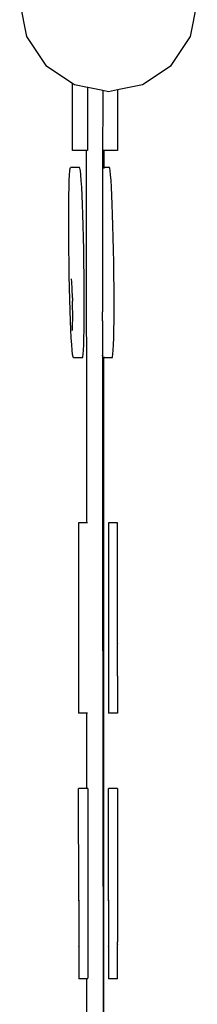
# Model space of a CAD drawing. Units: millimetres. Extents: x -5374 to 5631, y -8390 to 6962.
# Drawn here: x -302 to -182, y -736 to -69 of the extents above; entities that cross this region are included whole.
import ezdxf

# ---------------------------------------------------------------- set-up
doc = ezdxf.new("R2010")
doc.units = ezdxf.units.MM
doc.layers.add('InterSystem - drawing', color=7, linetype='Continuous')

msp = doc.modelspace()

# ---------------------------------------------------------------- linework, layer by layer
at = {"layer": 'InterSystem - drawing'}
for p, q in [((-302.28, -57.65), (-297.71, -80.61)), ((-186.85, -80.61), (-182.28, -57.65)), ((-297.71, -80.61), (-284.71, -100.08)), ((-199.85, -100.08), (-186.85, -80.61)), ((-284.71, -100.08), (-266.58, -112.19)), ((-219.32, -113.08), (-199.85, -100.08)), ((-266.58, -112.19), (-265.24, -113.08)), ((-266.58, -157.73), (-266.58, -112.19)), ((-265.24, -113.08), (-256.58, -114.81)), ((-236.29, -116.46), (-219.32, -113.08)), ((-256.58, -114.81), (-256.16, -114.89)), ((-256.58, -114.81), (-256.58, -157.73)), ((-256.16, -114.89), (-246.17, -116.88)), ((-246.17, -116.88), (-246.2, -130.12)), ((-246.17, -116.88), (-242.28, -117.65)), ((-242.28, -117.65), (-236.29, -116.46)), ((-236.29, -116.46), (-236.29, -157.73)), ((-246.2, -130.12), (-246.24, -153.28)), ((-246.24, -153.28), (-246.24, -157.73)), ((-257.19, -157.73), (-266.58, -157.73)), ((-256.58, -157.73), (-257.19, -157.73)), ((-256.94, -409.88), (-257.19, -157.73)), ((-246.24, -157.73), (-246.26, -169.21)), ((-245.48, -157.73), (-246.24, -157.73)), ((-236.29, -157.73), (-245.48, -157.73)), ((-245.48, -157.73), (-245.48, -169.2)), ((-268.65, -174.27), (-268.45, -171.52)), ((-268.45, -171.52), (-268.22, -169.81)), ((-268.22, -169.81), (-267.96, -169.23)), ((-261.83, -169.14), (-267.96, -169.23)), ((-261.55, -169.73), (-261.83, -169.14)), ((-261.27, -171.46), (-261.55, -169.73)), ((-260.98, -174.22), (-261.27, -171.46)), ((-246.26, -169.21), (-246.28, -181.17)), ((-245.48, -169.2), (-246.26, -169.21)), ((-241.7, -169.14), (-245.48, -169.2)), ((-245.48, -169.2), (-245.48, -169.8)), ((-241.42, -169.73), (-241.7, -169.14)), ((-241.14, -171.46), (-241.42, -169.73)), ((-240.85, -174.22), (-241.14, -171.46)), ((-268.96, -182.62), (-268.82, -178)), ((-268.82, -178), (-268.65, -174.27)), ((-260.69, -177.96), (-260.98, -174.22)), ((-260.41, -182.6), (-260.69, -177.96)), ((-240.57, -177.96), (-240.85, -174.22)), ((-240.29, -182.6), (-240.57, -177.96)), ((-269.07, -188.07), (-268.96, -182.62)), ((-260.14, -188.05), (-260.41, -182.6)), ((-246.28, -181.17), (-246.32, -214.23)), ((-240.01, -188.05), (-240.29, -182.6)), ((-269.14, -194.25), (-269.07, -188.07)), ((-259.88, -194.24), (-260.14, -188.05)), ((-239.75, -194.24), (-240.01, -188.05)), ((-269.18, -201.09), (-269.14, -194.25)), ((-259.63, -201.1), (-259.88, -194.24)), ((-239.5, -201.1), (-239.75, -194.24)), ((-269.18, -208.53), (-269.18, -201.09)), ((-259.4, -208.54), (-259.63, -201.1)), ((-239.28, -208.54), (-239.5, -201.1)), ((-269.15, -216.47), (-269.18, -208.53)), ((-259.2, -216.49), (-259.4, -208.54)), ((-239.07, -216.49), (-239.28, -208.54)), ((-269.07, -224.85), (-269.15, -216.47)), ((-259.02, -224.87), (-259.2, -216.49)), ((-246.32, -214.23), (-246.35, -252.87)), ((-238.89, -224.87), (-239.07, -216.49)), ((-268.96, -233.59), (-269.07, -224.85)), ((-258.87, -233.6), (-259.02, -224.87)), ((-238.74, -233.6), (-238.89, -224.87)), ((-268.81, -242.32), (-268.96, -233.59)), ((-258.75, -242.34), (-258.87, -233.6)), ((-238.62, -242.34), (-238.74, -233.6)), ((-268.63, -250.71), (-268.81, -242.32)), ((-267.26, -244.83), (-267.33, -244.67)), ((-267.18, -245.3), (-267.26, -244.83)), ((-267.1, -246.05), (-267.18, -245.3)), ((-267.03, -247.07), (-267.1, -246.05)), ((-258.68, -250.72), (-258.75, -242.34)), ((-238.55, -250.72), (-238.62, -242.34)), ((-268.42, -258.66), (-268.63, -250.71)), ((-266.95, -248.32), (-267.03, -247.07)), ((-266.88, -249.81), (-266.95, -248.32)), ((-266.8, -251.49), (-266.88, -249.81)), ((-266.74, -253.35), (-266.8, -251.49)), ((-258.64, -258.66), (-258.68, -250.72)), ((-246.35, -252.87), (-246.35, -266.84)), ((-238.51, -258.66), (-238.55, -250.72)), ((-268.19, -266.1), (-268.42, -258.66)), ((-266.68, -255.37), (-266.74, -253.35)), ((-266.62, -257.53), (-266.68, -255.37)), ((-266.62, -257.53), (-266.57, -259.8)), ((-266.53, -262.18), (-266.57, -259.8)), ((-258.64, -266.1), (-258.64, -258.66)), ((-238.51, -266.1), (-238.51, -258.66)), ((-267.95, -272.95), (-268.19, -266.1)), ((-266.5, -264.55), (-266.53, -262.18)), ((-266.48, -266.83), (-266.5, -264.55)), ((-258.68, -272.94), (-258.64, -266.1)), ((-238.55, -272.94), (-238.51, -266.1)), ((-267.68, -279.14), (-267.95, -272.95)), ((-266.5, -274.54), (-266.48, -272.86)), ((-266.47, -268.98), (-266.48, -266.83)), ((-266.48, -272.86), (-266.47, -271)), ((-266.47, -271), (-266.47, -268.98)), ((-258.75, -279.13), (-258.68, -272.94)), ((-246.35, -272.95), (-246.36, -296.15)), ((-246.34, -268.98), (-246.35, -266.84)), ((-246.35, -272.86), (-246.34, -271)), ((-246.35, -272.95), (-246.35, -272.86)), ((-246.34, -271), (-246.34, -268.98)), ((-238.63, -279.13), (-238.55, -272.94)), ((-267.41, -284.59), (-267.68, -279.14)), ((-266.8, -279.66), (-266.73, -279.5)), ((-266.73, -279.5), (-266.67, -279.04)), ((-266.67, -279.04), (-266.61, -278.29)), ((-266.61, -278.29), (-266.57, -277.27)), ((-266.57, -277.27), (-266.53, -276.02)), ((-266.53, -276.02), (-266.5, -274.54)), ((-258.86, -284.57), (-258.75, -279.13)), ((-238.73, -284.57), (-238.63, -279.13)), ((-267.13, -289.23), (-267.41, -284.59)), ((-259, -289.19), (-258.86, -284.57)), ((-238.87, -289.19), (-238.73, -284.57)), ((-266.84, -292.97), (-267.13, -289.23)), ((-266.56, -295.74), (-266.84, -292.97)), ((-259.38, -295.67), (-259.17, -292.92)), ((-259.17, -292.92), (-259, -289.19)), ((-239.25, -295.67), (-239.05, -292.92)), ((-239.05, -292.92), (-238.87, -289.19)), ((-266.27, -297.46), (-266.56, -295.74)), ((-266, -298.05), (-266.27, -297.46)), ((-259.87, -297.96), (-266, -298.05)), ((-259.87, -297.96), (-259.61, -297.38)), ((-259.61, -297.38), (-259.38, -295.67)), ((-246.15, -297.46), (-246.36, -296.15)), ((-246.36, -296.15), (-246.36, -297.51)), ((-246.36, -297.51), (-246.36, -348.56)), ((-245.87, -298.05), (-246.15, -297.46)), ((-245.48, -298.05), (-245.87, -298.05)), ((-245.48, -297.47), (-245.48, -298.05)), ((-239.74, -297.96), (-245.48, -298.05)), ((-245.44, -758.02), (-245.48, -298.05)), ((-239.74, -297.96), (-239.48, -297.38)), ((-239.48, -297.38), (-239.25, -295.67)), ((-246.36, -348.56), (-246.34, -406.45)), ((-246.34, -406.45), (-246.3, -440.83)), ((-256.94, -409.88), (-262.5, -409.88)), ((-262.5, -409.88), (-262.46, -538.72)), ((-256.58, -409.88), (-256.94, -409.88)), ((-236.24, -409.88), (-242.37, -409.88)), ((-242.37, -409.88), (-242.34, -538.72)), ((-236.22, -491.42), (-236.24, -409.88)), ((-246.3, -440.83), (-246.26, -477.47)), ((-246.26, -477.47), (-246.21, -515.83)), ((-236.22, -491.42), (-236.22, -491.78)), ((-236.21, -506.32), (-236.22, -491.78)), ((-236.22, -506.8), (-236.21, -506.32)), ((-236.21, -507.49), (-236.22, -506.8)), ((-236.21, -509.47), (-236.21, -507.49)), ((-236.21, -509.65), (-236.21, -509.47)), ((-236.21, -510), (-236.21, -509.65)), ((-236.21, -513.59), (-236.21, -510)), ((-246.21, -515.83), (-246.15, -555.4)), ((-236.21, -513.59), (-236.21, -513.66)), ((-236.21, -513.66), (-236.21, -519.71)), ((-236.21, -519.71), (-236.21, -519.84)), ((-236.21, -519.84), (-236.21, -519.94)), ((-236.21, -519.94), (-236.21, -520.17)), ((-236.21, -520.17), (-236.21, -538.05)), ((-256.84, -538.72), (-262.46, -538.72)), ((-256.85, -589.74), (-256.84, -538.72)), ((-256.84, -538.72), (-256.84, -538.13)), ((-256.58, -538.72), (-256.84, -538.72)), ((-236.21, -538.72), (-242.34, -538.72)), ((-236.21, -538.05), (-236.21, -538.13)), ((-236.21, -538.13), (-236.21, -538.72)), ((-246.15, -555.4), (-246.08, -595.65)), ((-256.85, -589.74), (-262.45, -589.74)), ((-262.43, -665.19), (-262.45, -589.74)), ((-256.32, -589.74), (-256.85, -589.74)), ((-256.32, -589.74), (-256.28, -717.98)), ((-236.19, -589.74), (-242.32, -589.74)), ((-242.3, -665.19), (-242.32, -589.74)), ((-236.19, -589.74), (-236.16, -693.51)), ((-246.08, -595.65), (-246.02, -636.06)), ((-246.02, -636.06), (-245.96, -676.11)), ((-262.43, -665.19), (-262.43, -665.36)), ((-262.43, -665.66), (-262.43, -665.36)), ((-262.43, -665.66), (-262.42, -696.47)), ((-242.3, -665.19), (-242.3, -665.36)), ((-242.3, -665.66), (-242.3, -665.36)), ((-242.3, -665.66), (-242.29, -696.47)), ((-245.96, -676.11), (-245.9, -715.28)), ((-262.42, -696.54), (-262.42, -696.47)), ((-262.42, -696.54), (-262.41, -718.57)), ((-242.29, -696.54), (-242.29, -696.47)), ((-242.29, -696.54), (-242.28, -718.57)), ((-236.16, -693.51), (-236.16, -693.55)), ((-236.16, -695.06), (-236.16, -693.55)), ((-236.16, -695.06), (-236.16, -695.36)), ((-236.15, -718.57), (-236.16, -695.36)), ((-256.91, -718.57), (-262.41, -718.57)), ((-256.93, -758.02), (-256.91, -718.57)), ((-256.91, -718.57), (-256.91, -717.98)), ((-256.31, -718.57), (-256.91, -718.57)), ((-245.9, -715.28), (-245.85, -753.04)), ((-236.15, -718.57), (-242.28, -718.57))]:
    msp.add_line(p, q, dxfattribs=at)

doc.saveas('drawing.dxf')
